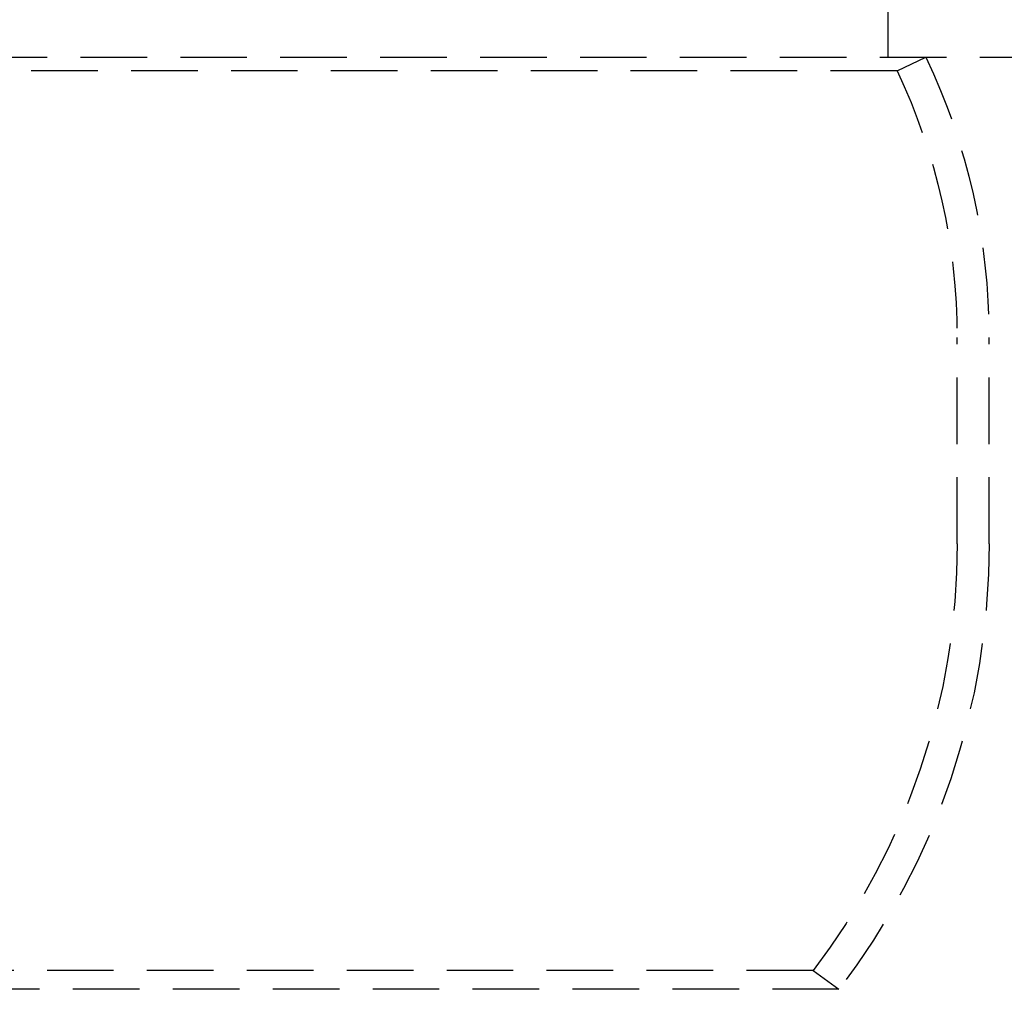
# Model space of a CAD drawing. Extents: x 1363 to 2081, y -69 to 415.
# Drawn here: x 1514 to 1551, y 350 to 386 of the extents above; entities that cross this region are included whole.
import ezdxf

# ---------------------------------------------------------------- set-up
doc = ezdxf.new("R2010")
doc.units = 0
doc.header["$LTSCALE"] = 10
doc.linetypes.add('VERDECKT', pattern=[0.375, 0.25, -0.125])
doc.layers.get('0').update_dxf_attribs({"linetype": 'CONTINUOUS'})
doc.layers.add('STEMPEL', color=3, linetype='CONTINUOUS')

# ---------------------------------------------------------------- blocks, each defined once
blk = doc.blocks.new('A$C477EB5A7')
at = {"color": 1, "linetype": 'VERDECKT', "extrusion": (0, 1, -2e-16)}
for p, q in [((1079.979, 30.986), (1079.979, 28.986)), ((982.179, 28.986), (1102.179, 28.986)), ((982.179, 28.986), (1102.179, 28.986)), ((1080.33, 28.473), (1081.414, 28.986)), ((1080.33, 28.473), (1004.028, 28.473)), ((1082.579, 10.71), (1082.579, 18.462)), ((1083.779, 10.71), (1083.779, 18.462)), ((1077.175, -5.311), (1007.183, -5.311)), ((1077.175, -5.311), (1078.148, -6.014)), ((1078.148, -6.014), (1006.21, -6.014))]:
    blk.add_line(p, q, dxfattribs=at)
at = {"color": 1, "linetype": 'VERDECKT', "extrusion": (0, -2e-16, -1)}
for centre, radius, start, end in [((-1059.179, 18.462), 24.6, 154.6722, 180), ((-1059.179, 18.462), 23.4, 154.6722, 180), ((-1056.317, 10.646), 26.262, 179.8609, 217.4171), ((-1056.288, 10.656), 27.491, 179.889, 217.3292)]:
    blk.add_arc(centre, radius, start, end, dxfattribs=at)

msp = doc.modelspace()

# ---------------------------------------------------------------- block references
at = {"layer": 'STEMPEL'}
msp.add_blockref('A$C477EB5A7', (466.929, 355.669, -70.824), dxfattribs=at)

doc.saveas('drawing.dxf')
